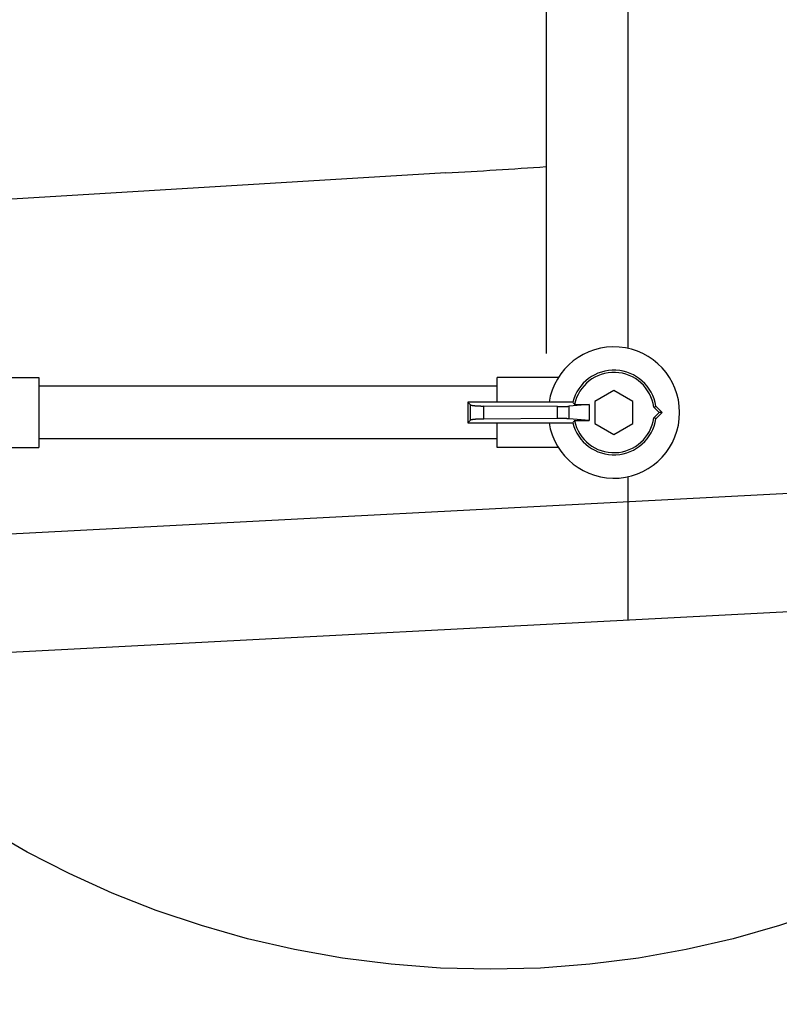
# Model space of a CAD drawing. Units: inches. Extents: x 32477 to 65048, y -85 to 1136.
# Drawn here: x 32642 to 32653, y 118 to 131 of the extents above; entities that cross this region are included whole.
import ezdxf

# ---------------------------------------------------------------- set-up
doc = ezdxf.new("R2010")
doc.units = ezdxf.units.IN
doc.header["$LTSCALE"] = 30
doc.header["$MEASUREMENT"] = 0
doc.linetypes.add('HIDDEN', pattern=[8, 1, -2, 2, -2, 1])
for name, color, linetype in [('012', 1, 'Continuous'), ('017', 1, 'Continuous'), ('038', 1, 'Continuous'), ('Dimensions', 1, 'Continuous')]:
    doc.layers.add(name, color=color, linetype=linetype)
doc.styles.get("Standard").update_dxf_attribs({"font": 'arial.ttf'})
doc.dimstyles.new('Copy of STANDARD', dxfattribs={"dimtxt": 2.5, "dimasz": 2.4925, "dimexe": 0.3675, "dimexo": 3, "dimgap": 0.09, "dimtad": 0, "dimtih": 1, "dimtoh": 1, "dimdec": 3, "dimzin": 0, "dimdsep": 46, "dimlunit": 4, "dimtxsty": 'Standard', "dimcen": 0.09, "dimadec": 0, "dimazin": 0, "dimtfac": 1, "dimtdec": 3, "dimtofl": 0, "dimtmove": 0, "dimatfit": 3, "dimfxl": 1, "dimtolj": 1, "dimtzin": 0, "dimarcsym": 0})

msp = doc.modelspace()

# ---------------------------------------------------------------- linework, layer by layer
at = {"color": 0, "linetype": 'Continuous'}
for p, q in [((32650.5786, 126.7015), (32650.5786, 139.8198)), ((32650.5786, 123.0352), (32650.5786, 124.9725))]:
    msp.add_line(p, q, dxfattribs=at)
at = {"layer": '012', "linetype": 'HIDDEN'}
msp.add_circle((32648.7199, 131.4275), 13.1004, dxfattribs=at)
at = {"layer": '017', "color": 0, "linetype": 'Continuous'}
for p, q in [((32649.4719, 136.2086), (32649.4719, 126.6336)), ((32648.1204, 129.0678), (32642.1176, 128.7046)), ((32641.9798, 124.1859), (32655.8223, 124.9111)), ((32656.3035, 123.3353), (32641.9798, 122.5846))]:
    msp.add_line(p, q, dxfattribs=at)
msp.add_arc((32635.336, 340.8316), 212.1493, 273.454809, 273.820532, dxfattribs=at)
at = {"layer": '038', "color": 0, "linetype": 'Continuous'}
for p, q in [((32642.1176, 126.3094), (32642.6294, 126.3094)), ((32642.6294, 126.3094), (32642.6294, 125.3645)), ((32648.8105, 125.9748), (32648.8105, 126.3094)), ((32649.6389, 126.3094), (32648.8105, 126.3094)), ((32648.8105, 126.1913), (32642.6294, 126.1913)), ((32650.3853, 126.1325), (32650.1294, 125.9847)), ((32650.6412, 125.9847), (32650.3853, 126.1325)), ((32648.4168, 125.9748), (32648.4168, 125.6992)), ((32649.8313, 125.9748), (32648.4168, 125.9748)), ((32648.4168, 125.9748), (32648.4514, 125.9402)), ((32648.4514, 125.7338), (32648.4514, 125.9402)), ((32648.6304, 125.7494), (32648.6304, 125.9245)), ((32649.6246, 125.9169), (32648.6304, 125.9245)), ((32649.6246, 125.757), (32649.6246, 125.9169)), ((32650.0507, 125.9455), (32649.781, 125.9219)), ((32649.781, 125.7521), (32649.781, 125.9219)), ((32649.8547, 125.9455), (32650.0507, 125.9455)), ((32650.0507, 125.9455), (32650.0507, 125.7285)), ((32650.1294, 125.9847), (32650.1294, 125.6892)), ((32650.6412, 125.6892), (32650.6412, 125.9847)), ((32650.9935, 125.837), (32650.9222, 125.9083)), ((32651.0349, 125.837), (32650.9498, 125.9221)), ((32650.9222, 125.7656), (32650.9935, 125.837)), ((32650.9498, 125.7519), (32651.0349, 125.837)), ((32651.0349, 125.837), (32650.9935, 125.837)), ((32648.4514, 125.7338), (32648.4168, 125.6992)), ((32648.4168, 125.6992), (32649.8313, 125.6992)), ((32649.6246, 125.757), (32648.6304, 125.7494)), ((32648.8105, 125.3645), (32648.8105, 125.6992)), ((32650.0507, 125.7285), (32649.781, 125.7521)), ((32649.8547, 125.7285), (32650.0507, 125.7285)), ((32650.1294, 125.6892), (32650.3853, 125.5415)), ((32650.3853, 125.5415), (32650.6412, 125.6892)), ((32642.1176, 125.3645), (32642.6294, 125.3645)), ((32648.8105, 125.4826), (32642.6294, 125.4826)), ((32649.6389, 125.3645), (32648.8105, 125.3645))]:
    msp.add_line(p, q, dxfattribs=at)
at = {"layer": '038', "color": 0, "linetype": 'Continuous', "flags": 128}
for points in [[(32648.4514, 125.9402), (32648.4517, 125.9399), (32648.4519, 125.9397), (32648.4522, 125.9395), (32648.4525, 125.9392), (32648.4528, 125.939), (32648.4531, 125.9388), (32648.4535, 125.9385), (32648.454, 125.9383), (32648.4545, 125.938), (32648.4551, 125.9378), (32648.4558, 125.9376), (32648.4566, 125.9373), (32648.4574, 125.9371), (32648.4583, 125.9368), (32648.4593, 125.9366), (32648.4604, 125.9363), (32648.4615, 125.9361), (32648.4628, 125.9358), (32648.4641, 125.9355), (32648.4655, 125.9352), (32648.467, 125.9349), (32648.4686, 125.9346), (32648.4702, 125.9343), (32648.472, 125.934), (32648.4738, 125.9336), (32648.4757, 125.9333), (32648.4778, 125.933), (32648.4799, 125.9326), (32648.4821, 125.9323), (32648.4844, 125.932), (32648.4867, 125.9317), (32648.4892, 125.9314), (32648.4918, 125.9311), (32648.4945, 125.9308), (32648.4972, 125.9305), (32648.5, 125.9302), (32648.5029, 125.93), (32648.5059, 125.9297), (32648.509, 125.9294), (32648.5121, 125.9292), (32648.5153, 125.9289), (32648.5186, 125.9287), (32648.5219, 125.9284), (32648.5253, 125.9282), (32648.5288, 125.928), (32648.5323, 125.9277), (32648.5359, 125.9275), (32648.5395, 125.9273), (32648.5433, 125.9271), (32648.547, 125.9269), (32648.5508, 125.9267), (32648.5547, 125.9265), (32648.5586, 125.9263), (32648.5624, 125.9261), (32648.5663, 125.926), (32648.5701, 125.9258), (32648.5739, 125.9257), (32648.5776, 125.9256), (32648.5813, 125.9254), (32648.5848, 125.9253), (32648.5882, 125.9252), (32648.5915, 125.9251), (32648.5946, 125.9251), (32648.5977, 125.925), (32648.6006, 125.9249), (32648.6034, 125.9249), (32648.606, 125.9248), (32648.6085, 125.9248), (32648.6109, 125.9247), (32648.6132, 125.9247), (32648.6153, 125.9247), (32648.6173, 125.9247), (32648.6192, 125.9246), (32648.6209, 125.9246), (32648.6226, 125.9246), (32648.6243, 125.9246), (32648.6258, 125.9246), (32648.6274, 125.9245), (32648.6289, 125.9245), (32648.6304, 125.9245)], [(32649.6246, 125.9169), (32649.6253, 125.9169), (32649.626, 125.9169), (32649.6268, 125.9169), (32649.6275, 125.9169), (32649.6283, 125.9169), (32649.6292, 125.9169), (32649.63, 125.9169), (32649.6309, 125.9169), (32649.6319, 125.9169), (32649.6329, 125.9169), (32649.6341, 125.9169), (32649.6352, 125.9169), (32649.6365, 125.9169), (32649.6378, 125.9168), (32649.6392, 125.9168), (32649.6407, 125.9168), (32649.6422, 125.9168), (32649.6438, 125.9168), (32649.6455, 125.9168), (32649.6472, 125.9169), (32649.649, 125.9169), (32649.6509, 125.9169), (32649.6528, 125.9169), (32649.6548, 125.9169), (32649.6569, 125.9169), (32649.6589, 125.9169), (32649.661, 125.9169), (32649.6631, 125.917), (32649.6652, 125.917), (32649.6673, 125.917), (32649.6694, 125.917), (32649.6716, 125.917), (32649.6737, 125.9171), (32649.6758, 125.9171), (32649.6779, 125.9171), (32649.68, 125.9172), (32649.6821, 125.9172), (32649.6841, 125.9173), (32649.6862, 125.9173), (32649.6883, 125.9173), (32649.6904, 125.9174), (32649.6924, 125.9174), (32649.6945, 125.9175), (32649.6966, 125.9175), (32649.6986, 125.9176), (32649.7006, 125.9176), (32649.7027, 125.9177), (32649.7047, 125.9178), (32649.7067, 125.9178), (32649.7087, 125.9179), (32649.7107, 125.9179), (32649.7127, 125.918), (32649.7147, 125.9181), (32649.7167, 125.9181), (32649.7187, 125.9182), (32649.7206, 125.9183), (32649.7226, 125.9184), (32649.7245, 125.9184), (32649.7264, 125.9185), (32649.7283, 125.9186), (32649.7303, 125.9187), (32649.7322, 125.9188), (32649.734, 125.9189), (32649.7359, 125.9189), (32649.7378, 125.919), (32649.7396, 125.9191), (32649.7415, 125.9192), (32649.7433, 125.9193), (32649.7451, 125.9194), (32649.7469, 125.9195), (32649.7487, 125.9196), (32649.7505, 125.9197), (32649.7523, 125.9198), (32649.754, 125.9199), (32649.7557, 125.92), (32649.7573, 125.9201), (32649.7589, 125.9202), (32649.7605, 125.9203), (32649.762, 125.9204), (32649.7635, 125.9205), (32649.7649, 125.9206), (32649.7662, 125.9207), (32649.7675, 125.9208), (32649.7687, 125.9209), (32649.7698, 125.921), (32649.7709, 125.9211), (32649.7719, 125.9211), (32649.7729, 125.9212), (32649.7738, 125.9213), (32649.7747, 125.9214), (32649.7755, 125.9214), (32649.7762, 125.9215), (32649.7769, 125.9215), (32649.7776, 125.9216), (32649.7782, 125.9217), (32649.7788, 125.9217), (32649.7793, 125.9218), (32649.7799, 125.9218), (32649.7804, 125.9218), (32649.781, 125.9219)], [(32648.6304, 125.7494), (32648.6289, 125.7494), (32648.6274, 125.7494), (32648.6258, 125.7494), (32648.6243, 125.7494), (32648.6226, 125.7494), (32648.6209, 125.7493), (32648.6192, 125.7493), (32648.6173, 125.7493), (32648.6153, 125.7493), (32648.6132, 125.7492), (32648.6109, 125.7492), (32648.6085, 125.7492), (32648.606, 125.7491), (32648.6034, 125.7491), (32648.6006, 125.749), (32648.5977, 125.749), (32648.5946, 125.7489), (32648.5915, 125.7488), (32648.5882, 125.7487), (32648.5848, 125.7486), (32648.5813, 125.7485), (32648.5776, 125.7484), (32648.5739, 125.7483), (32648.5701, 125.7481), (32648.5663, 125.748), (32648.5624, 125.7478), (32648.5586, 125.7476), (32648.5547, 125.7475), (32648.5508, 125.7473), (32648.547, 125.7471), (32648.5433, 125.7469), (32648.5395, 125.7467), (32648.5359, 125.7465), (32648.5323, 125.7462), (32648.5288, 125.746), (32648.5253, 125.7458), (32648.5219, 125.7455), (32648.5186, 125.7453), (32648.5153, 125.745), (32648.5121, 125.7448), (32648.509, 125.7445), (32648.5059, 125.7442), (32648.5029, 125.744), (32648.5, 125.7437), (32648.4972, 125.7434), (32648.4945, 125.7431), (32648.4918, 125.7429), (32648.4892, 125.7426), (32648.4867, 125.7423), (32648.4844, 125.742), (32648.4821, 125.7416), (32648.4799, 125.7413), (32648.4778, 125.741), (32648.4757, 125.7407), (32648.4738, 125.7403), (32648.472, 125.74), (32648.4702, 125.7397), (32648.4686, 125.7393), (32648.467, 125.739), (32648.4655, 125.7387), (32648.4641, 125.7384), (32648.4628, 125.7382), (32648.4615, 125.7379), (32648.4604, 125.7376), (32648.4593, 125.7374), (32648.4583, 125.7371), (32648.4574, 125.7369), (32648.4566, 125.7366), (32648.4558, 125.7364), (32648.4551, 125.7361), (32648.4545, 125.7359), (32648.454, 125.7357), (32648.4535, 125.7354), (32648.4531, 125.7352), (32648.4528, 125.735), (32648.4525, 125.7347), (32648.4522, 125.7345), (32648.4519, 125.7342), (32648.4517, 125.734), (32648.4514, 125.7338)], [(32649.781, 125.7521), (32649.7804, 125.7521), (32649.7799, 125.7522), (32649.7793, 125.7522), (32649.7788, 125.7522), (32649.7782, 125.7523), (32649.7776, 125.7524), (32649.7769, 125.7524), (32649.7762, 125.7525), (32649.7755, 125.7525), (32649.7747, 125.7526), (32649.7738, 125.7527), (32649.7729, 125.7527), (32649.7719, 125.7528), (32649.7709, 125.7529), (32649.7698, 125.753), (32649.7687, 125.7531), (32649.7675, 125.7531), (32649.7662, 125.7532), (32649.7649, 125.7533), (32649.7635, 125.7534), (32649.762, 125.7535), (32649.7605, 125.7536), (32649.7589, 125.7537), (32649.7573, 125.7538), (32649.7557, 125.7539), (32649.754, 125.754), (32649.7523, 125.7541), (32649.7505, 125.7542), (32649.7487, 125.7543), (32649.7469, 125.7544), (32649.7451, 125.7545), (32649.7433, 125.7546), (32649.7415, 125.7547), (32649.7396, 125.7548), (32649.7378, 125.7549), (32649.7359, 125.755), (32649.734, 125.7551), (32649.7322, 125.7552), (32649.7303, 125.7553), (32649.7283, 125.7553), (32649.7264, 125.7554), (32649.7245, 125.7555), (32649.7226, 125.7556), (32649.7206, 125.7557), (32649.7187, 125.7557), (32649.7167, 125.7558), (32649.7147, 125.7559), (32649.7127, 125.7559), (32649.7107, 125.756), (32649.7087, 125.7561), (32649.7067, 125.7561), (32649.7047, 125.7562), (32649.7027, 125.7563), (32649.7006, 125.7563), (32649.6986, 125.7564), (32649.6966, 125.7564), (32649.6945, 125.7565), (32649.6924, 125.7565), (32649.6904, 125.7566), (32649.6883, 125.7566), (32649.6862, 125.7567), (32649.6841, 125.7567), (32649.6821, 125.7567), (32649.68, 125.7568), (32649.6779, 125.7568), (32649.6758, 125.7568), (32649.6737, 125.7569), (32649.6716, 125.7569), (32649.6694, 125.7569), (32649.6673, 125.757), (32649.6652, 125.757), (32649.6631, 125.757), (32649.661, 125.757), (32649.6589, 125.757), (32649.6569, 125.7571), (32649.6548, 125.7571), (32649.6528, 125.7571), (32649.6509, 125.7571), (32649.649, 125.7571), (32649.6472, 125.7571), (32649.6455, 125.7571), (32649.6438, 125.7571), (32649.6422, 125.7571), (32649.6407, 125.7571), (32649.6392, 125.7571), (32649.6378, 125.7571), (32649.6365, 125.7571), (32649.6352, 125.7571), (32649.6341, 125.7571), (32649.6329, 125.7571), (32649.6319, 125.7571), (32649.6309, 125.7571), (32649.63, 125.7571), (32649.6292, 125.7571), (32649.6283, 125.7571), (32649.6275, 125.7571), (32649.6268, 125.7571), (32649.626, 125.757), (32649.6253, 125.757), (32649.6246, 125.757)]]:
    msp.add_lwpolyline(points, dxfattribs=at)
at = {"layer": '038', "color": 0, "linetype": 'Continuous'}
for centre, radius, start, end in [((32650.3853, 125.837), 0.8858, 188.96184, 171.03816), ((32650.3853, 125.837), 0.5709, 8.57538, 166.03204), ((32650.3853, 125.837), 0.5416, 7.56823, 168.44146), ((32651.2295, 127.0673), 1.7744, 218.00516, 219.21503), ((32649.3735, 129.0437), 3.497, 296.2865, 296.79222), ((32650.3853, 125.837), 0.5416, 191.55854, 352.43177), ((32649.3735, 122.6303), 3.497, 63.20778, 63.7135), ((32650.3853, 125.837), 0.5709, 193.96796, 351.42462), ((32651.2295, 124.6066), 1.7744, 140.78497, 141.99484)]:
    msp.add_arc(centre, radius, start, end, dxfattribs=at)

# ---------------------------------------------------------------- leaders
at = {"layer": 'Dimensions', "annotation_type": 0, "has_hookline": 1, "hookline_direction": 0, "text_width": 36.9202}
msp.add_leader([(32589.8224, 124.7837), (32613.102, 81.3453), (32615.5945, 81.3453)], dimstyle='Copy of STANDARD', override={"dimgap": 0.09, "dimtad": 0}, dxfattribs=at)

doc.saveas('drawing.dxf')
